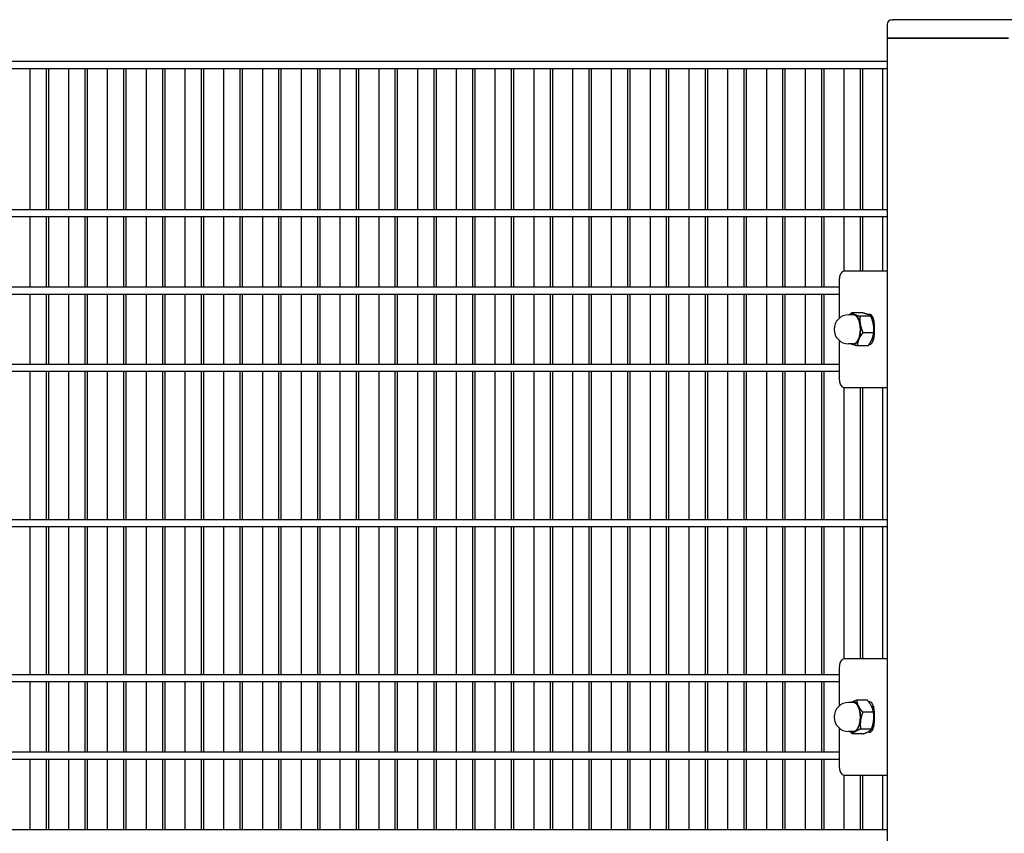
# Model space of a CAD drawing. Units: millimetres. Extents: x -765 to 14741, y 4914 to 28287.
# Drawn here: x 2704 to 3127, y 12751 to 13100 of the extents above; entities that cross this region are included whole.
import ezdxf

# ---------------------------------------------------------------- set-up
doc = ezdxf.new("R2010")
doc.units = ezdxf.units.MM
doc.header["$LTSCALE"] = 120
doc.layers.add('Visible Edges(Speelwijzer)', color=7, linetype='Continuous', lineweight=25)

msp = doc.modelspace()

# ---------------------------------------------------------------- linework, layer by layer
at = {"layer": 'Visible Edges(Speelwijzer)'}
for p, q in [((3076.77, 13098.4), (3076.77, 13092.4)), ((3078.77, 13100.4), (3079.35, 13100.4)), ((3130.26, 13100.4), (3079.35, 13100.4)), ((3077.94, 13092.4), (3076.77, 13092.4)), ((3076.77, 13092.4), (3077.94, 13092.4)), ((3076.77, 13092.4), (3076.77, 11624.4)), ((3077.94, 13092.4), (3128.85, 13092.4)), ((3128.85, 13092.4), (3077.94, 13092.4)), ((3076.77, 13082.45), (2364.66, 13082.45)), ((2366.16, 13079.45), (3076.77, 13079.45)), ((2708.49, 13079.45), (2708.49, 13018.85)), ((2715.48, 13079.45), (2715.48, 13018.85)), ((2716.48, 13079.45), (2716.48, 13018.85)), ((2725.14, 13079.45), (2725.14, 13018.85)), ((2732.13, 13079.45), (2732.13, 13018.85)), ((2733.13, 13079.45), (2733.13, 13018.85)), ((2741.79, 13079.45), (2741.79, 13018.85)), ((2748.78, 13079.45), (2748.78, 13018.85)), ((2749.78, 13079.45), (2749.78, 13018.85)), ((2758.44, 13079.45), (2758.44, 13018.85)), ((2765.43, 13079.45), (2765.43, 13018.85)), ((2766.43, 13079.45), (2766.43, 13018.85)), ((2775.09, 13079.45), (2775.09, 13018.85)), ((2782.08, 13079.45), (2782.08, 13018.85)), ((2783.08, 13079.45), (2783.08, 13018.85)), ((2791.74, 13079.45), (2791.74, 13018.85)), ((2798.73, 13079.45), (2798.73, 13018.85)), ((2799.73, 13079.45), (2799.73, 13018.85)), ((2808.39, 13079.45), (2808.39, 13018.85)), ((2815.38, 13079.45), (2815.38, 13018.85)), ((2816.38, 13079.45), (2816.38, 13018.85)), ((2825.04, 13079.45), (2825.04, 13018.85)), ((2832.03, 13079.45), (2832.03, 13018.85)), ((2833.03, 13079.45), (2833.03, 13018.85)), ((2841.69, 13079.45), (2841.69, 13018.85)), ((2848.68, 13079.45), (2848.68, 13018.85)), ((2849.68, 13079.45), (2849.68, 13018.85)), ((2858.34, 13079.45), (2858.34, 13018.85)), ((2865.33, 13079.45), (2865.33, 13018.85)), ((2866.33, 13079.45), (2866.33, 13018.85)), ((2874.99, 13079.45), (2874.99, 13018.85)), ((2881.98, 13079.45), (2881.98, 13018.85)), ((2882.98, 13079.45), (2882.98, 13018.85)), ((2891.64, 13079.45), (2891.64, 13018.85)), ((2898.63, 13079.45), (2898.63, 13018.85)), ((2899.63, 13079.45), (2899.63, 13018.85)), ((2908.29, 13079.45), (2908.29, 13018.85)), ((2915.28, 13079.45), (2915.28, 13018.85)), ((2916.28, 13079.45), (2916.28, 13018.85)), ((2924.94, 13079.45), (2924.94, 13018.85)), ((2931.93, 13079.45), (2931.93, 13018.85)), ((2932.93, 13079.45), (2932.93, 13018.85)), ((2941.59, 13079.45), (2941.59, 13018.85)), ((2948.58, 13079.45), (2948.58, 13018.85)), ((2949.58, 13079.45), (2949.58, 13018.85)), ((2958.24, 13079.45), (2958.24, 13018.85)), ((2965.23, 13079.45), (2965.23, 13018.85)), ((2966.23, 13079.45), (2966.23, 13018.85)), ((2974.89, 13079.45), (2974.89, 13018.85)), ((2981.88, 13079.45), (2981.88, 13018.85)), ((2982.88, 13079.45), (2982.88, 13018.85)), ((2991.54, 13079.45), (2991.54, 13018.85)), ((2998.53, 13079.45), (2998.53, 13018.85)), ((2999.53, 13079.45), (2999.53, 13018.85)), ((3008.19, 13079.45), (3008.19, 13018.85)), ((3015.18, 13079.45), (3015.18, 13018.85)), ((3016.18, 13079.45), (3016.18, 13018.85)), ((3024.84, 13079.45), (3024.84, 13018.85)), ((3031.83, 13079.45), (3031.83, 13018.85)), ((3032.83, 13079.45), (3032.83, 13018.85)), ((3041.49, 13079.45), (3041.49, 13018.85)), ((3048.48, 13079.45), (3048.48, 13018.85)), ((3049.48, 13079.45), (3049.48, 13018.85)), ((3058.14, 13079.45), (3058.14, 13018.85)), ((3065.13, 13079.45), (3065.13, 13018.85)), ((3066.13, 13079.45), (3066.13, 13018.85)), ((3074.79, 13079.45), (3074.79, 13018.85)), ((2366.16, 13018.85), (3076.77, 13018.85)), ((2366.16, 13015.85), (3076.77, 13015.85)), ((2708.49, 13015.85), (2708.49, 12985.55)), ((2715.48, 13015.85), (2715.48, 12985.55)), ((2716.48, 13015.85), (2716.48, 12985.55)), ((2725.14, 13015.85), (2725.14, 12985.55)), ((2732.13, 13015.85), (2732.13, 12985.55)), ((2733.13, 13015.85), (2733.13, 12985.55)), ((2741.79, 13015.85), (2741.79, 12985.55)), ((2748.78, 13015.85), (2748.78, 12985.55)), ((2749.78, 13015.85), (2749.78, 12985.55)), ((2758.44, 13015.85), (2758.44, 12985.55)), ((2765.43, 13015.85), (2765.43, 12985.55)), ((2766.43, 13015.85), (2766.43, 12985.55)), ((2775.09, 13015.85), (2775.09, 12985.55)), ((2782.08, 13015.85), (2782.08, 12985.55)), ((2783.08, 13015.85), (2783.08, 12985.55)), ((2791.74, 13015.85), (2791.74, 12985.55)), ((2798.73, 13015.85), (2798.73, 12985.55)), ((2799.73, 13015.85), (2799.73, 12985.55)), ((2808.39, 13015.85), (2808.39, 12985.55)), ((2815.38, 13015.85), (2815.38, 12985.55)), ((2816.38, 13015.85), (2816.38, 12985.55)), ((2825.04, 13015.85), (2825.04, 12985.55)), ((2832.03, 13015.85), (2832.03, 12985.55)), ((2833.03, 13015.85), (2833.03, 12985.55)), ((2841.69, 13015.85), (2841.69, 12985.55)), ((2848.68, 13015.85), (2848.68, 12985.55)), ((2849.68, 13015.85), (2849.68, 12985.55)), ((2858.34, 13015.85), (2858.34, 12985.55)), ((2865.33, 13015.85), (2865.33, 12985.55)), ((2866.33, 13015.85), (2866.33, 12985.55)), ((2874.99, 13015.85), (2874.99, 12985.55)), ((2881.98, 13015.85), (2881.98, 12985.55)), ((2882.98, 13015.85), (2882.98, 12985.55)), ((2891.64, 13015.85), (2891.64, 12985.55)), ((2898.63, 13015.85), (2898.63, 12985.55)), ((2899.63, 13015.85), (2899.63, 12985.55)), ((2908.29, 13015.85), (2908.29, 12985.55)), ((2915.28, 13015.85), (2915.28, 12985.55)), ((2916.28, 13015.85), (2916.28, 12985.55)), ((2924.94, 13015.85), (2924.94, 12985.55)), ((2931.93, 13015.85), (2931.93, 12985.55)), ((2932.93, 13015.85), (2932.93, 12985.55)), ((2941.59, 13015.85), (2941.59, 12985.55)), ((2948.58, 13015.85), (2948.58, 12985.55)), ((2949.58, 13015.85), (2949.58, 12985.55)), ((2958.24, 13015.85), (2958.24, 12985.55)), ((2965.23, 13015.85), (2965.23, 12985.55)), ((2966.23, 13015.85), (2966.23, 12985.55)), ((2974.89, 13015.85), (2974.89, 12985.55)), ((2981.88, 13015.85), (2981.88, 12985.55)), ((2982.88, 13015.85), (2982.88, 12985.55)), ((2991.54, 13015.85), (2991.54, 12985.55)), ((2998.53, 13015.85), (2998.53, 12985.55)), ((2999.53, 13015.85), (2999.53, 12985.55)), ((3008.19, 13015.85), (3008.19, 12985.55)), ((3015.18, 13015.85), (3015.18, 12985.55)), ((3016.18, 13015.85), (3016.18, 12985.55)), ((3024.84, 13015.85), (3024.84, 12985.55)), ((3031.83, 13015.85), (3031.83, 12985.55)), ((3032.83, 13015.85), (3032.83, 12985.55)), ((3041.49, 13015.85), (3041.49, 12985.55)), ((3048.48, 13015.85), (3048.48, 12985.55)), ((3049.48, 13015.85), (3049.48, 12985.55)), ((3058.14, 13015.85), (3058.14, 12992.4)), ((3065.13, 13015.85), (3065.13, 12992.4)), ((3066.13, 13015.85), (3066.13, 12992.4)), ((3074.79, 13015.85), (3074.79, 12992.4)), ((3076.77, 12992.4), (3058.17, 12992.4)), ((3076.77, 12992.4), (3058.17, 12992.4)), ((3056.17, 12988.4), (3056.17, 12972.19)), ((3056.17, 12988.4), (3056.17, 12972.19)), ((3056.17, 12985.55), (2378.18, 12985.55)), ((2380.51, 12982.55), (3056.17, 12982.55)), ((2708.49, 12982.55), (2708.49, 12952.25)), ((2715.48, 12982.55), (2715.48, 12952.25)), ((2716.48, 12982.55), (2716.48, 12952.25)), ((2725.14, 12982.55), (2725.14, 12952.25)), ((2732.13, 12982.55), (2732.13, 12952.25)), ((2733.13, 12982.55), (2733.13, 12952.25)), ((2741.79, 12982.55), (2741.79, 12952.25)), ((2748.78, 12982.55), (2748.78, 12952.25)), ((2749.78, 12982.55), (2749.78, 12952.25)), ((2758.44, 12982.55), (2758.44, 12952.25)), ((2765.43, 12982.55), (2765.43, 12952.25)), ((2766.43, 12982.55), (2766.43, 12952.25)), ((2775.09, 12982.55), (2775.09, 12952.25)), ((2782.08, 12982.55), (2782.08, 12952.25)), ((2783.08, 12982.55), (2783.08, 12952.25)), ((2791.74, 12982.55), (2791.74, 12952.25)), ((2798.73, 12982.55), (2798.73, 12952.25)), ((2799.73, 12982.55), (2799.73, 12952.25)), ((2808.39, 12982.55), (2808.39, 12952.25)), ((2815.38, 12982.55), (2815.38, 12952.25)), ((2816.38, 12982.55), (2816.38, 12952.25)), ((2825.04, 12982.55), (2825.04, 12952.25)), ((2832.03, 12982.55), (2832.03, 12952.25)), ((2833.03, 12982.55), (2833.03, 12952.25)), ((2841.69, 12982.55), (2841.69, 12952.25)), ((2848.68, 12982.55), (2848.68, 12952.25)), ((2849.68, 12982.55), (2849.68, 12952.25)), ((2858.34, 12982.55), (2858.34, 12952.25)), ((2865.33, 12982.55), (2865.33, 12952.25)), ((2866.33, 12982.55), (2866.33, 12952.25)), ((2874.99, 12982.55), (2874.99, 12952.25)), ((2881.98, 12982.55), (2881.98, 12952.25)), ((2882.98, 12982.55), (2882.98, 12952.25)), ((2891.64, 12982.55), (2891.64, 12952.25)), ((2898.63, 12982.55), (2898.63, 12952.25)), ((2899.63, 12982.55), (2899.63, 12952.25)), ((2908.29, 12982.55), (2908.29, 12952.25)), ((2915.28, 12982.55), (2915.28, 12952.25)), ((2916.28, 12982.55), (2916.28, 12952.25)), ((2924.94, 12982.55), (2924.94, 12952.25)), ((2931.93, 12982.55), (2931.93, 12952.25)), ((2932.93, 12982.55), (2932.93, 12952.25)), ((2941.59, 12982.55), (2941.59, 12952.25)), ((2948.58, 12982.55), (2948.58, 12952.25)), ((2949.58, 12982.55), (2949.58, 12952.25)), ((2958.24, 12982.55), (2958.24, 12952.25)), ((2965.23, 12982.55), (2965.23, 12952.25)), ((2966.23, 12982.55), (2966.23, 12952.25)), ((2974.89, 12982.55), (2974.89, 12952.25)), ((2981.88, 12982.55), (2981.88, 12952.25)), ((2982.88, 12982.55), (2982.88, 12952.25)), ((2991.54, 12982.55), (2991.54, 12952.25)), ((2998.53, 12982.55), (2998.53, 12952.25)), ((2999.53, 12982.55), (2999.53, 12952.25)), ((3008.19, 12982.55), (3008.19, 12952.25)), ((3015.18, 12982.55), (3015.18, 12952.25)), ((3016.18, 12982.55), (3016.18, 12952.25)), ((3024.84, 12982.55), (3024.84, 12952.25)), ((3031.83, 12982.55), (3031.83, 12952.25)), ((3032.83, 12982.55), (3032.83, 12952.25)), ((3041.49, 12982.55), (3041.49, 12952.25)), ((3048.48, 12982.55), (3048.48, 12952.25)), ((3049.48, 12982.55), (3049.48, 12952.25)), ((3066.04, 12974.49), (3061.41, 12974.49)), ((3062.13, 12973.65), (3060.19, 12973.65)), ((3069.72, 12973.07), (3065.1, 12973.07)), ((3070.79, 12972.19), (3070.32, 12971.52)), ((3070.79, 12972.19), (3070.32, 12971.52)), ((3071, 12971.4), (3070.36, 12971.4)), ((3071.15, 12969.9), (3071.15, 12964.9)), ((3071.15, 12969.9), (3071.15, 12964.9)), ((3070.94, 12965.97), (3066.32, 12965.97)), ((3056.17, 12962.61), (3056.17, 12946.4)), ((3056.17, 12962.61), (3056.17, 12946.4)), ((3070.29, 12963.32), (3070.79, 12962.61)), ((3070.29, 12963.32), (3070.79, 12962.61)), ((3071, 12963.4), (3070.33, 12963.4)), ((3062.13, 12961.15), (3060.19, 12961.15)), ((3068.48, 12960.31), (3063.86, 12960.31)), ((3056.17, 12949.25), (2378.18, 12949.25)), ((3056.17, 12952.25), (2380.51, 12952.25)), ((2708.49, 12949.25), (2708.49, 12885.65)), ((2715.48, 12949.25), (2715.48, 12885.65)), ((2716.48, 12949.25), (2716.48, 12885.65)), ((2725.14, 12949.25), (2725.14, 12885.65)), ((2732.13, 12949.25), (2732.13, 12885.65)), ((2733.13, 12949.25), (2733.13, 12885.65)), ((2741.79, 12949.25), (2741.79, 12885.65)), ((2748.78, 12949.25), (2748.78, 12885.65)), ((2749.78, 12949.25), (2749.78, 12885.65)), ((2758.44, 12949.25), (2758.44, 12885.65)), ((2765.43, 12949.25), (2765.43, 12885.65)), ((2766.43, 12949.25), (2766.43, 12885.65)), ((2775.09, 12949.25), (2775.09, 12885.65)), ((2782.08, 12949.25), (2782.08, 12885.65)), ((2783.08, 12949.25), (2783.08, 12885.65)), ((2791.74, 12949.25), (2791.74, 12885.65)), ((2798.73, 12949.25), (2798.73, 12885.65)), ((2799.73, 12949.25), (2799.73, 12885.65)), ((2808.39, 12949.25), (2808.39, 12885.65)), ((2815.38, 12949.25), (2815.38, 12885.65)), ((2816.38, 12949.25), (2816.38, 12885.65)), ((2825.04, 12949.25), (2825.04, 12885.65)), ((2832.03, 12949.25), (2832.03, 12885.65)), ((2833.03, 12949.25), (2833.03, 12885.65)), ((2841.69, 12949.25), (2841.69, 12885.65)), ((2848.68, 12949.25), (2848.68, 12885.65)), ((2849.68, 12949.25), (2849.68, 12885.65)), ((2858.34, 12949.25), (2858.34, 12885.65)), ((2865.33, 12949.25), (2865.33, 12885.65)), ((2866.33, 12949.25), (2866.33, 12885.65)), ((2874.99, 12949.25), (2874.99, 12885.65)), ((2881.98, 12949.25), (2881.98, 12885.65)), ((2882.98, 12949.25), (2882.98, 12885.65)), ((2891.64, 12949.25), (2891.64, 12885.65)), ((2898.63, 12949.25), (2898.63, 12885.65)), ((2899.63, 12949.25), (2899.63, 12885.65)), ((2908.29, 12949.25), (2908.29, 12885.65)), ((2915.28, 12949.25), (2915.28, 12885.65)), ((2916.28, 12949.25), (2916.28, 12885.65)), ((2924.94, 12949.25), (2924.94, 12885.65)), ((2931.93, 12949.25), (2931.93, 12885.65)), ((2932.93, 12949.25), (2932.93, 12885.65)), ((2941.59, 12949.25), (2941.59, 12885.65)), ((2948.58, 12949.25), (2948.58, 12885.65)), ((2949.58, 12949.25), (2949.58, 12885.65)), ((2958.24, 12949.25), (2958.24, 12885.65)), ((2965.23, 12949.25), (2965.23, 12885.65)), ((2966.23, 12949.25), (2966.23, 12885.65)), ((2974.89, 12949.25), (2974.89, 12885.65)), ((2981.88, 12949.25), (2981.88, 12885.65)), ((2982.88, 12949.25), (2982.88, 12885.65)), ((2991.54, 12949.25), (2991.54, 12885.65)), ((2998.53, 12949.25), (2998.53, 12885.65)), ((2999.53, 12949.25), (2999.53, 12885.65)), ((3008.19, 12949.25), (3008.19, 12885.65)), ((3015.18, 12949.25), (3015.18, 12885.65)), ((3016.18, 12949.25), (3016.18, 12885.65)), ((3024.84, 12949.25), (3024.84, 12885.65)), ((3031.83, 12949.25), (3031.83, 12885.65)), ((3032.83, 12949.25), (3032.83, 12885.65)), ((3041.49, 12949.25), (3041.49, 12885.65)), ((3048.48, 12949.25), (3048.48, 12885.65)), ((3049.48, 12949.25), (3049.48, 12885.65)), ((3058.14, 12942.4), (3058.14, 12885.65)), ((3058.17, 12942.4), (3076.77, 12942.4)), ((3058.17, 12942.4), (3076.77, 12942.4)), ((3065.13, 12942.4), (3065.13, 12885.65)), ((3066.13, 12942.4), (3066.13, 12885.65)), ((3074.79, 12942.4), (3074.79, 12885.65)), ((3076.77, 12885.65), (2366.16, 12885.65)), ((3076.77, 12882.65), (2366.16, 12882.65)), ((2708.49, 12882.65), (2708.49, 12819.05)), ((2715.48, 12882.65), (2715.48, 12819.05)), ((2716.48, 12882.65), (2716.48, 12819.05)), ((2725.14, 12882.65), (2725.14, 12819.05)), ((2732.13, 12882.65), (2732.13, 12819.05)), ((2733.13, 12882.65), (2733.13, 12819.05)), ((2741.79, 12882.65), (2741.79, 12819.05)), ((2748.78, 12882.65), (2748.78, 12819.05)), ((2749.78, 12882.65), (2749.78, 12819.05)), ((2758.44, 12882.65), (2758.44, 12819.05)), ((2765.43, 12882.65), (2765.43, 12819.05)), ((2766.43, 12882.65), (2766.43, 12819.05)), ((2775.09, 12882.65), (2775.09, 12819.05)), ((2782.08, 12882.65), (2782.08, 12819.05)), ((2783.08, 12882.65), (2783.08, 12819.05)), ((2791.74, 12882.65), (2791.74, 12819.05)), ((2798.73, 12882.65), (2798.73, 12819.05)), ((2799.73, 12882.65), (2799.73, 12819.05)), ((2808.39, 12882.65), (2808.39, 12819.05)), ((2815.38, 12882.65), (2815.38, 12819.05)), ((2816.38, 12882.65), (2816.38, 12819.05)), ((2825.04, 12882.65), (2825.04, 12819.05)), ((2832.03, 12882.65), (2832.03, 12819.05)), ((2833.03, 12882.65), (2833.03, 12819.05)), ((2841.69, 12882.65), (2841.69, 12819.05)), ((2848.68, 12882.65), (2848.68, 12819.05)), ((2849.68, 12882.65), (2849.68, 12819.05)), ((2858.34, 12882.65), (2858.34, 12819.05)), ((2865.33, 12882.65), (2865.33, 12819.05)), ((2866.33, 12882.65), (2866.33, 12819.05)), ((2874.99, 12882.65), (2874.99, 12819.05)), ((2881.98, 12882.65), (2881.98, 12819.05)), ((2882.98, 12882.65), (2882.98, 12819.05)), ((2891.64, 12882.65), (2891.64, 12819.05)), ((2898.63, 12882.65), (2898.63, 12819.05)), ((2899.63, 12882.65), (2899.63, 12819.05)), ((2908.29, 12882.65), (2908.29, 12819.05)), ((2915.28, 12882.65), (2915.28, 12819.05)), ((2916.28, 12882.65), (2916.28, 12819.05)), ((2924.94, 12882.65), (2924.94, 12819.05)), ((2931.93, 12882.65), (2931.93, 12819.05)), ((2932.93, 12882.65), (2932.93, 12819.05)), ((2941.59, 12882.65), (2941.59, 12819.05)), ((2948.58, 12882.65), (2948.58, 12819.05)), ((2949.58, 12882.65), (2949.58, 12819.05)), ((2958.24, 12882.65), (2958.24, 12819.05)), ((2965.23, 12882.65), (2965.23, 12819.05)), ((2966.23, 12882.65), (2966.23, 12819.05)), ((2974.89, 12882.65), (2974.89, 12819.05)), ((2981.88, 12882.65), (2981.88, 12819.05)), ((2982.88, 12882.65), (2982.88, 12819.05)), ((2991.54, 12882.65), (2991.54, 12819.05)), ((2998.53, 12882.65), (2998.53, 12819.05)), ((2999.53, 12882.65), (2999.53, 12819.05)), ((3008.19, 12882.65), (3008.19, 12819.05)), ((3015.18, 12882.65), (3015.18, 12819.05)), ((3016.18, 12882.65), (3016.18, 12819.05)), ((3024.84, 12882.65), (3024.84, 12819.05)), ((3031.83, 12882.65), (3031.83, 12819.05)), ((3032.83, 12882.65), (3032.83, 12819.05)), ((3041.49, 12882.65), (3041.49, 12819.05)), ((3048.48, 12882.65), (3048.48, 12819.05)), ((3049.48, 12882.65), (3049.48, 12819.05)), ((3058.14, 12882.65), (3058.14, 12825.9)), ((3065.13, 12882.65), (3065.13, 12825.9)), ((3066.13, 12882.65), (3066.13, 12825.9)), ((3074.79, 12882.65), (3074.79, 12825.9)), ((3056.17, 12821.9), (3056.17, 12805.69)), ((3076.77, 12825.9), (3058.17, 12825.9)), ((3056.17, 12819.05), (2378.18, 12819.05)), ((3056.17, 12816.05), (2380.51, 12816.05)), ((2708.49, 12816.05), (2708.49, 12785.75)), ((2715.48, 12816.05), (2715.48, 12785.75)), ((2716.48, 12816.05), (2716.48, 12785.75)), ((2725.14, 12816.05), (2725.14, 12785.75)), ((2732.13, 12816.05), (2732.13, 12785.75)), ((2733.13, 12816.05), (2733.13, 12785.75)), ((2741.79, 12816.05), (2741.79, 12785.75)), ((2748.78, 12816.05), (2748.78, 12785.75)), ((2749.78, 12816.05), (2749.78, 12785.75)), ((2758.44, 12816.05), (2758.44, 12785.75)), ((2765.43, 12816.05), (2765.43, 12785.75)), ((2766.43, 12816.05), (2766.43, 12785.75)), ((2775.09, 12816.05), (2775.09, 12785.75)), ((2782.08, 12816.05), (2782.08, 12785.75)), ((2783.08, 12816.05), (2783.08, 12785.75)), ((2791.74, 12816.05), (2791.74, 12785.75)), ((2798.73, 12816.05), (2798.73, 12785.75)), ((2799.73, 12816.05), (2799.73, 12785.75)), ((2808.39, 12816.05), (2808.39, 12785.75)), ((2815.38, 12816.05), (2815.38, 12785.75)), ((2816.38, 12816.05), (2816.38, 12785.75)), ((2825.04, 12816.05), (2825.04, 12785.75)), ((2832.03, 12816.05), (2832.03, 12785.75)), ((2833.03, 12816.05), (2833.03, 12785.75)), ((2841.69, 12816.05), (2841.69, 12785.75)), ((2848.68, 12816.05), (2848.68, 12785.75)), ((2849.68, 12816.05), (2849.68, 12785.75)), ((2858.34, 12816.05), (2858.34, 12785.75)), ((2865.33, 12816.05), (2865.33, 12785.75)), ((2866.33, 12816.05), (2866.33, 12785.75)), ((2874.99, 12816.05), (2874.99, 12785.75)), ((2881.98, 12816.05), (2881.98, 12785.75)), ((2882.98, 12816.05), (2882.98, 12785.75)), ((2891.64, 12816.05), (2891.64, 12785.75)), ((2898.63, 12816.05), (2898.63, 12785.75)), ((2899.63, 12816.05), (2899.63, 12785.75)), ((2908.29, 12816.05), (2908.29, 12785.75)), ((2915.28, 12816.05), (2915.28, 12785.75)), ((2916.28, 12816.05), (2916.28, 12785.75)), ((2924.94, 12816.05), (2924.94, 12785.75)), ((2931.93, 12816.05), (2931.93, 12785.75)), ((2932.93, 12816.05), (2932.93, 12785.75)), ((2941.59, 12816.05), (2941.59, 12785.75)), ((2948.58, 12816.05), (2948.58, 12785.75)), ((2949.58, 12816.05), (2949.58, 12785.75)), ((2958.24, 12816.05), (2958.24, 12785.75)), ((2965.23, 12816.05), (2965.23, 12785.75)), ((2966.23, 12816.05), (2966.23, 12785.75)), ((2974.89, 12816.05), (2974.89, 12785.75)), ((2981.88, 12816.05), (2981.88, 12785.75)), ((2982.88, 12816.05), (2982.88, 12785.75)), ((2991.54, 12816.05), (2991.54, 12785.75)), ((2998.53, 12816.05), (2998.53, 12785.75)), ((2999.53, 12816.05), (2999.53, 12785.75)), ((3008.19, 12816.05), (3008.19, 12785.75)), ((3015.18, 12816.05), (3015.18, 12785.75)), ((3016.18, 12816.05), (3016.18, 12785.75)), ((3024.84, 12816.05), (3024.84, 12785.75)), ((3031.83, 12816.05), (3031.83, 12785.75)), ((3032.83, 12816.05), (3032.83, 12785.75)), ((3041.49, 12816.05), (3041.49, 12785.75)), ((3048.48, 12816.05), (3048.48, 12785.75)), ((3049.48, 12816.05), (3049.48, 12785.75)), ((3062.13, 12807.15), (3060.19, 12807.15)), ((3068.17, 12808.18), (3063.55, 12808.18)), ((3070.79, 12805.69), (3070.3, 12804.99)), ((3070.87, 12802.96), (3066.24, 12802.96)), ((3071, 12804.9), (3070.33, 12804.9)), ((3071.15, 12803.4), (3071.15, 12798.4)), ((3070.34, 12796.76), (3070.79, 12796.11)), ((3071, 12796.9), (3070.38, 12796.9)), ((3056.17, 12796.11), (3056.17, 12779.9)), ((3062.13, 12794.65), (3060.19, 12794.65)), ((3066.35, 12793.62), (3061.73, 12793.62)), ((3069.96, 12795.68), (3065.33, 12795.68)), ((3056.17, 12785.75), (2380.51, 12785.75)), ((2378.18, 12782.75), (3056.17, 12782.75)), ((2708.49, 12782.75), (2708.49, 12752.45)), ((2715.48, 12782.75), (2715.48, 12752.45)), ((2716.48, 12782.75), (2716.48, 12752.45)), ((2725.14, 12782.75), (2725.14, 12752.45)), ((2732.13, 12782.75), (2732.13, 12752.45)), ((2733.13, 12782.75), (2733.13, 12752.45)), ((2741.79, 12782.75), (2741.79, 12752.45)), ((2748.78, 12782.75), (2748.78, 12752.45)), ((2749.78, 12782.75), (2749.78, 12752.45)), ((2758.44, 12782.75), (2758.44, 12752.45)), ((2765.43, 12782.75), (2765.43, 12752.45)), ((2766.43, 12782.75), (2766.43, 12752.45)), ((2775.09, 12782.75), (2775.09, 12752.45)), ((2782.08, 12782.75), (2782.08, 12752.45)), ((2783.08, 12782.75), (2783.08, 12752.45)), ((2791.74, 12782.75), (2791.74, 12752.45)), ((2798.73, 12782.75), (2798.73, 12752.45)), ((2799.73, 12782.75), (2799.73, 12752.45)), ((2808.39, 12782.75), (2808.39, 12752.45)), ((2815.38, 12782.75), (2815.38, 12752.45)), ((2816.38, 12782.75), (2816.38, 12752.45)), ((2825.04, 12782.75), (2825.04, 12752.45)), ((2832.03, 12782.75), (2832.03, 12752.45)), ((2833.03, 12782.75), (2833.03, 12752.45)), ((2841.69, 12782.75), (2841.69, 12752.45)), ((2848.68, 12782.75), (2848.68, 12752.45)), ((2849.68, 12782.75), (2849.68, 12752.45)), ((2858.34, 12782.75), (2858.34, 12752.45)), ((2865.33, 12782.75), (2865.33, 12752.45)), ((2866.33, 12782.75), (2866.33, 12752.45)), ((2874.99, 12782.75), (2874.99, 12752.45)), ((2881.98, 12782.75), (2881.98, 12752.45)), ((2882.98, 12782.75), (2882.98, 12752.45)), ((2891.64, 12782.75), (2891.64, 12752.45)), ((2898.63, 12782.75), (2898.63, 12752.45)), ((2899.63, 12782.75), (2899.63, 12752.45)), ((2908.29, 12782.75), (2908.29, 12752.45)), ((2915.28, 12782.75), (2915.28, 12752.45)), ((2916.28, 12782.75), (2916.28, 12752.45)), ((2924.94, 12782.75), (2924.94, 12752.45)), ((2931.93, 12782.75), (2931.93, 12752.45)), ((2932.93, 12782.75), (2932.93, 12752.45)), ((2941.59, 12782.75), (2941.59, 12752.45)), ((2948.58, 12782.75), (2948.58, 12752.45)), ((2949.58, 12782.75), (2949.58, 12752.45)), ((2958.24, 12782.75), (2958.24, 12752.45)), ((2965.23, 12782.75), (2965.23, 12752.45)), ((2966.23, 12782.75), (2966.23, 12752.45)), ((2974.89, 12782.75), (2974.89, 12752.45)), ((2981.88, 12782.75), (2981.88, 12752.45)), ((2982.88, 12782.75), (2982.88, 12752.45)), ((2991.54, 12782.75), (2991.54, 12752.45)), ((2998.53, 12782.75), (2998.53, 12752.45)), ((2999.53, 12782.75), (2999.53, 12752.45)), ((3008.19, 12782.75), (3008.19, 12752.45)), ((3015.18, 12782.75), (3015.18, 12752.45)), ((3016.18, 12782.75), (3016.18, 12752.45)), ((3024.84, 12782.75), (3024.84, 12752.45)), ((3031.83, 12782.75), (3031.83, 12752.45)), ((3032.83, 12782.75), (3032.83, 12752.45)), ((3041.49, 12782.75), (3041.49, 12752.45)), ((3048.48, 12782.75), (3048.48, 12752.45)), ((3049.48, 12782.75), (3049.48, 12752.45)), ((3058.14, 12775.9), (3058.14, 12752.45)), ((3058.17, 12775.9), (3076.77, 12775.9)), ((3065.13, 12775.9), (3065.13, 12752.45)), ((3066.13, 12775.9), (3066.13, 12752.45)), ((3074.79, 12775.9), (3074.79, 12752.45)), ((3076.77, 12752.45), (2366.16, 12752.45))]:
    msp.add_line(p, q, dxfattribs=at)
for centre, radius, end in [((3078.77, 13098.4), 2, 180), ((3060.19, 12967.4), 6.25, 270), ((3060.19, 12800.9), 6.25, 270)]:
    msp.add_arc(centre, radius, 90, end, dxfattribs=at)
for centre, major_axis, start_param, end_param in [((3058.17, 12988.4), (0, 4), 0, 1.570796), ((3058.17, 12988.4), (0, 4), 0, 1.570796), ((3062.13, 12967.4), (0, 6.5), 6.092007, 6.561432), ((3062.13, 12967.4), (0, 6.25), 3.141593, 6.283185), ((3062.13, 12967.4), (0, 6.5), 5.044809, 6.092007), ((3069.15, 12969.9), (0, 4), 4.712389, 6.588427), ((3069.15, 12969.9), (0, 4), 4.712389, 6.588427), ((3062.13, 12967.4), (0, 6.5), 3.997612, 5.044809), ((3062.13, 12967.4), (0, -6.5), 6.092007, 7.139205), ((3069.15, 12964.9), (0, -4), 6.178194, 7.853982), ((3069.15, 12964.9), (0, -4), 6.178194, 7.853982), ((3062.13, 12967.4), (0, -6.5), 6.004938, 6.092007), ((3058.17, 12946.4), (0, -4), 4.712389, 6.283185), ((3058.17, 12946.4), (0, -4), 4.712389, 6.283185), ((3058.17, 12821.9), (0, 4), 0, 1.570796), ((3062.13, 12800.9), (0, 6.5), 5.514627, 6.561432), ((3062.13, 12800.9), (0, 6.25), 3.141593, 6.283185), ((3062.13, 12800.9), (0, 6.5), 4.467429, 5.514627), ((3069.15, 12803.4), (0, 4), 4.712389, 6.430309), ((3062.13, 12800.9), (0, -6.5), 0.278639, 1.325836), ((3069.15, 12798.4), (0, -4), 5.976017, 7.853982), ((3062.13, 12800.9), (0, -6.5), 6.004938, 6.561824), ((3058.17, 12779.9), (0, -4), 4.712389, 6.283185)]:
    msp.add_ellipse(centre, major_axis=major_axis, ratio=0.5, start_param=start_param, end_param=end_param, dxfattribs=at)
for points, weights in [([(3060.8, 12973.65), (3061.08, 12974.06), (3061.41, 12974.49)], [1.01530038208, 1.01062393446, 1]), ([(3061.41, 12974.49), (3061.9, 12974.11), (3062.75, 12973.78)], [1, 1.0379548493, 1]), ([(3068.38, 12973.78), (3067.53, 12974.11), (3066.04, 12974.49)], [1, 1.0379548493, 1]), ([(3062.75, 12973.78), (3063.61, 12973.45), (3065.1, 12973.07)], [1, 1.0379548493, 1]), ([(3065.1, 12973.07), (3064.92, 12971.17), (3065.21, 12969.52)], [1, 1.0379548493, 1]), ([(3069.72, 12973.07), (3069.24, 12973.45), (3068.38, 12973.78)], [1, 1.0379548493, 1]), ([(3070.84, 12969.52), (3070.55, 12971.17), (3069.72, 12973.07)], [1, 1.0379548493, 1]), ([(3066.32, 12965.97), (3065.16, 12964.46), (3064.59, 12963.14)], [1, 1.0379548493, 1]), ([(3065.21, 12969.52), (3065.49, 12967.87), (3066.32, 12965.97)], [1, 1.0379548493, 1]), ([(3070.22, 12963.14), (3070.79, 12964.46), (3070.94, 12965.97)], [1, 1.0379548493, 1]), ([(3070.94, 12965.97), (3071.12, 12967.87), (3070.84, 12969.52)], [1, 1.0379548493, 1]), ([(3064.59, 12963.14), (3064.02, 12961.82), (3063.86, 12960.31)], [1, 1.0379548493, 1]), ([(3068.48, 12960.31), (3069.65, 12961.82), (3070.22, 12963.14)], [1, 1.0379548493, 1]), ([(3061.52, 12961.02), (3061.35, 12961.08), (3061.19, 12961.15)], [1, 1.00730153442, 1.0117938149]), ([(3063.86, 12960.31), (3062.37, 12960.69), (3061.52, 12961.02)], [1, 1.0379548493, 1]), ([(3061.24, 12807.15), (3062.08, 12807.63), (3063.55, 12808.18)], [1.00005343929, 1.03792811082, 1]), ([(3063.55, 12808.18), (3063.77, 12806.78), (3064.39, 12805.57)], [1, 1.0379548493, 1]), ([(3064.39, 12805.57), (3065.02, 12804.36), (3066.24, 12802.96)], [1, 1.0379548493, 1]), ([(3070.02, 12805.57), (3069.4, 12806.78), (3068.17, 12808.18)], [1, 1.0379548493, 1]), ([(3070.87, 12802.96), (3070.65, 12804.36), (3070.02, 12805.57)], [1, 1.0379548493, 1]), ([(3066.24, 12802.96), (3065.5, 12801.01), (3065.29, 12799.32)], [1, 1.0379548493, 1]), ([(3070.92, 12799.32), (3071.13, 12801.01), (3070.87, 12802.96)], [1, 1.0379548493, 1]), ([(3065.29, 12799.32), (3065.08, 12797.63), (3065.33, 12795.68)], [1, 1.0379548493, 1]), ([(3069.96, 12795.68), (3070.7, 12797.63), (3070.92, 12799.32)], [1, 1.0379548493, 1]), ([(3061.73, 12793.62), (3061.25, 12794.16), (3060.88, 12794.65)], [1, 1.01427396697, 1.01781169671]), ([(3063.03, 12794.65), (3062.19, 12794.17), (3061.73, 12793.62)], [1, 1.0379548493, 1]), ([(3065.33, 12795.68), (3063.86, 12795.13), (3063.03, 12794.65)], [1, 1.0379548493, 1]), ([(3066.35, 12793.62), (3067.82, 12794.17), (3068.66, 12794.65)], [1, 1.0379548493, 1]), ([(3068.66, 12794.65), (3069.49, 12795.13), (3069.96, 12795.68)], [1, 1.0379548493, 1])]:
    msp.add_rational_spline(points, weights, degree=2, dxfattribs=at)

doc.saveas('drawing.dxf')
